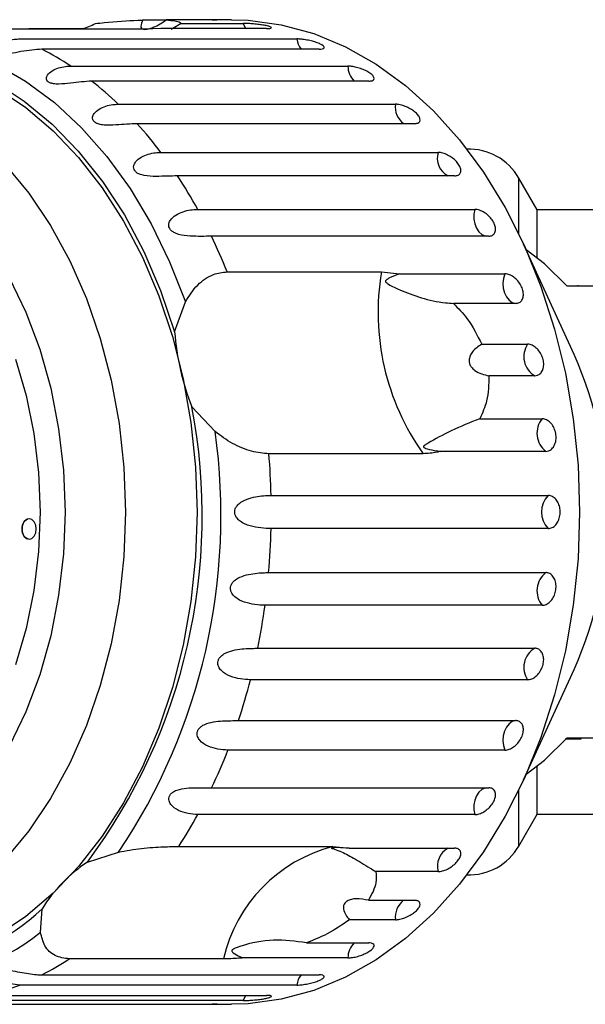
# Model space of a CAD drawing. Extents: x 33 to 358, y 36 to 282.
# Drawn here: x 149 to 163, y 45 to 71 of the extents above; entities that cross this region are included whole.
import ezdxf

# ---------------------------------------------------------------- set-up
doc = ezdxf.new("R2010")
doc.units = 0
doc.layers.get('0').update_dxf_attribs({"linetype": 'CONTINUOUS'})

msp = doc.modelspace()

# ---------------------------------------------------------------- linework, layer by layer
at = {"color": 7, "linetype": 'CONTINUOUS'}
for p, q in [((151.738, 70.823), (152.344, 70.823)), ((153.533, 70.823), (152.344, 70.823)), ((152.727, 70.733), (152.469, 70.579)), ((152.727, 70.733), (154.34, 70.733)), ((154.038, 70.83), (153.532, 70.83)), ((151.8, 70.587), (147.801, 70.587)), ((148.786, 70.599), (150.159, 70.599)), ((152.204, 70.599), (151.8, 70.587)), ((154.939, 70.599), (152.204, 70.599)), ((148.546, 70.332), (155.726, 70.332)), ((156.303, 70.067), (149.122, 70.067)), ((149.87, 69.629), (157.05, 69.629)), ((157.591, 69.239), (150.41, 69.239)), ((151.101, 68.641), (158.281, 68.641)), ((158.771, 68.137), (151.591, 68.137)), ((152.207, 67.394), (159.387, 67.394)), ((159.816, 66.787), (152.635, 66.787)), ((161.955, 65.905), (161.479, 66.73)), ((153.161, 65.917), (160.341, 65.917)), ((164.685, 65.905), (161.955, 65.905)), ((161.955, 64.666), (161.955, 65.905)), ((160.698, 65.223), (153.517, 65.223)), ((162.913, 62.16), (161.603, 65.016)), ((153.919, 64.301), (157.918, 64.301)), ((157.918, 64.301), (158.386, 64.247)), ((158.386, 64.247), (161.121, 64.247)), ((164.645, 63.93), (162.736, 63.93)), ((163.008, 63.955), (163.008, 63.93)), ((152.561, 62.749), (152.838, 63.522)), ((161.396, 63.483), (159.783, 63.483)), ((160.517, 62.426), (161.706, 62.426)), ((161.893, 61.61), (160.705, 61.61)), ((153.61, 60.162), (153.009, 60.8)), ((160.469, 60.497), (162.082, 60.497)), ((159, 59.589), (155.002, 59.589)), ((162.177, 59.65), (159.442, 59.65)), ((155.06, 58.509), (162.24, 58.509)), ((162.24, 57.651), (155.06, 57.651)), ((154.997, 56.51), (162.177, 56.51)), ((162.082, 55.663), (154.902, 55.663)), ((154.713, 54.55), (161.893, 54.55)), ((161.603, 51.144), (162.913, 54)), ((161.706, 53.735), (154.525, 53.735)), ((154.216, 52.677), (161.396, 52.677)), ((162.736, 52.23), (164.645, 52.23)), ((163.092, 52.205), (163.092, 52.23)), ((161.121, 51.913), (153.94, 51.913)), ((161.955, 50.255), (161.955, 51.495)), ((153.517, 50.937), (160.698, 50.937)), ((160.341, 50.243), (153.161, 50.243)), ((161.479, 49.43), (161.955, 50.255)), ((161.955, 50.255), (164.685, 50.255)), ((150.3, 49.01), (151.108, 49.271)), ((152.665, 49.418), (156.663, 49.418)), ((156.663, 49.418), (157.081, 49.373)), ((157.081, 49.373), (159.816, 49.373)), ((159.387, 48.766), (157.773, 48.766)), ((157.583, 48.023), (158.771, 48.023)), ((149.086, 47.194), (149.128, 47.805)), ((158.281, 47.519), (157.092, 47.519)), ((155.977, 46.921), (157.591, 46.921)), ((153.829, 46.506), (149.831, 46.506)), ((157.05, 46.532), (154.315, 46.532)), ((149.122, 46.094), (156.303, 46.094)), ((155.726, 45.829), (148.546, 45.829)), ((154.34, 45.427), (147.16, 45.427)), ((147.759, 45.561), (154.939, 45.561)), ((146.353, 45.337), (153.533, 45.337)), ((153.532, 45.33), (154.038, 45.33))]:
    msp.add_line(p, q, dxfattribs=at)
at = {"color": 8, "linetype": 'CONTINUOUS'}
for p, q in [((161.479, 65.281), (161.479, 66.73)), ((161.479, 49.43), (161.479, 50.879))]:
    msp.add_line(p, q, dxfattribs=at)
at = {"color": 7, "linetype": 'CONTINUOUS', "flags": 128}
for points in [[(154.038, 70.83), (154.467, 70.816), (155.321, 70.7), (156.164, 70.471), (156.987, 70.129), (157.784, 69.678), (158.546, 69.122), (159.268, 68.466), (159.942, 67.716), (160.563, 66.879), (161.125, 65.962), (161.623, 64.973), (162.052, 63.923), (162.408, 62.819), (162.689, 61.672), (162.891, 60.493), (163.013, 59.292), (163.054, 58.08), (163.013, 56.868), (162.891, 55.667), (162.689, 54.488), (162.408, 53.341), (162.052, 52.238), (161.623, 51.187), (161.125, 50.199), (160.563, 49.282), (159.942, 48.444), (159.268, 47.694), (158.546, 47.038), (157.784, 46.482), (156.987, 46.031), (156.164, 45.69), (155.321, 45.46), (154.467, 45.345), (154.038, 45.33)], [(146.287, 70.253), (147.113, 70.025), (147.92, 69.685), (148.7, 69.237), (149.446, 68.683), (150.15, 68.031), (150.806, 67.285), (151.409, 66.454), (151.951, 65.543), (152.429, 64.563), (152.838, 63.522)], [(144.747, 69.955), (145.568, 69.898), (146.383, 69.727), (147.182, 69.444), (147.958, 69.051), (148.703, 68.553), (149.41, 67.954), (150.072, 67.26), (150.682, 66.477), (151.236, 65.614), (151.726, 64.678), (152.15, 63.678), (152.502, 62.625), (152.78, 61.527), (152.98, 60.397), (153.101, 59.244), (153.142, 58.08)], [(145.469, 70.036), (146.299, 69.877), (147.113, 69.603), (147.905, 69.217), (148.665, 68.723), (149.387, 68.124), (150.065, 67.429), (150.69, 66.642), (151.258, 65.772), (151.762, 64.827), (152.198, 63.816), (152.561, 62.749)], [(162.736, 63.93), (162.148, 64.509), (161.67, 64.869)], [(148.274, 64.154), (148.705, 63.255), (149.065, 62.295), (149.349, 61.285), (149.555, 60.238), (149.679, 59.165), (149.721, 58.08)], [(161.121, 64.247), (161.083, 64.131), (161.067, 64.004), (161.075, 63.876), (161.105, 63.755), (161.157, 63.649), (161.225, 63.565), (161.307, 63.508), (161.396, 63.483)], [(148.437, 62.039), (148.714, 61.094), (148.914, 60.111), (149.035, 59.102), (149.076, 58.08)], [(153.142, 58.08), (153.101, 56.916), (152.98, 55.763), (152.78, 54.633), (152.502, 53.536), (152.15, 52.482), (151.726, 51.483), (151.236, 50.547), (150.682, 49.683), (150.072, 48.901), (149.41, 48.206), (148.703, 47.607), (147.958, 47.109), (147.182, 46.716), (146.383, 46.433), (145.568, 46.262), (144.745, 46.205), (144.743, 46.205)], [(149.721, 58.08), (149.679, 56.995), (149.555, 55.922), (149.349, 54.875), (149.065, 53.866), (148.705, 52.905), (148.274, 52.006)], [(149.076, 58.08), (149.035, 57.058), (148.914, 56.05), (148.714, 55.066), (148.437, 54.121)], [(148.602, 57.641), (148.617, 57.539), (148.657, 57.454), (148.718, 57.396), (148.789, 57.376), (148.861, 57.396), (148.921, 57.454), (148.962, 57.539), (148.976, 57.641), (148.962, 57.742), (148.921, 57.828), (148.861, 57.885), (148.789, 57.905), (148.718, 57.885), (148.657, 57.828), (148.617, 57.742), (148.602, 57.641)], [(161.396, 52.677), (161.307, 52.652), (161.225, 52.595), (161.157, 52.511), (161.105, 52.405), (161.075, 52.284), (161.067, 52.156), (161.083, 52.03), (161.121, 51.913)], [(161.67, 51.291), (162.148, 51.651), (162.736, 52.23)]]:
    msp.add_lwpolyline(points, dxfattribs=at)
at = {"color": 8, "linetype": 'CONTINUOUS', "flags": 128}
for points in [[(154.34, 70.733), (154.385, 70.621), (154.397, 70.599)], [(139.398, 68.102), (139.682, 68.308), (140.432, 68.764), (141.21, 69.109), (142.01, 69.341), (142.821, 69.458), (143.637, 69.458), (144.449, 69.341), (145.249, 69.109), (146.027, 68.764), (146.777, 68.308), (147.491, 67.748), (148.16, 67.089), (148.78, 66.337), (149.342, 65.501), (149.841, 64.588), (150.273, 63.609), (150.632, 62.573), (150.916, 61.491), (151.12, 60.373), (151.244, 59.233), (151.285, 58.08)], [(160.341, 65.917), (160.317, 65.793), (160.315, 65.665), (160.337, 65.54), (160.381, 65.427), (160.443, 65.334), (160.52, 65.266), (160.607, 65.229), (160.636, 65.223)], [(151.285, 58.08), (151.244, 56.928), (151.12, 55.787), (150.916, 54.67), (150.632, 53.587), (150.273, 52.551), (149.841, 51.572), (149.342, 50.659), (148.78, 49.823), (148.16, 49.071), (147.491, 48.412), (146.777, 47.852), (146.027, 47.397), (145.249, 47.051), (144.449, 46.819), (143.637, 46.702), (142.821, 46.702), (142.01, 46.819), (141.21, 47.051), (140.432, 47.397), (139.682, 47.852), (139.412, 48.048)], [(160.636, 50.937), (160.607, 50.932), (160.52, 50.894), (160.443, 50.826), (160.381, 50.733), (160.337, 50.62), (160.315, 50.495), (160.317, 50.367), (160.341, 50.243)], [(154.397, 45.561), (154.385, 45.539), (154.34, 45.427)]]:
    msp.add_lwpolyline(points, dxfattribs=at)
at = {"color": 8, "linetype": 'CONTINUOUS'}
for centre, radius, start, end in [((156.276, 70.409), 0.555, 187.9584, 218.0129), ((157.602, 69.633), 0.552, 180.4528, 225.5188), ((158.816, 68.571), 0.539, 172.4828, 233.4887), ((159.871, 67.241), 0.507, 162.5015, 243.4701), ((159.904, 48.905), 0.535, 119.0308, 194.9976), ((158.827, 47.585), 0.55, 127.1744, 186.8541), ((145.05, 52.318), 6.522, 238.8714, 308.227), ((157.602, 46.527), 0.552, 134.4812, 179.5472), ((156.276, 45.752), 0.555, 141.9871, 172.0416)]:
    msp.add_arc(centre, radius, start, end, dxfattribs=at)
at = {"color": 7, "linetype": 'CONTINUOUS'}
for centre, radius, start, end in [((145.546, 63.104), 7.828, 56.4656, 62.8121), ((144.766, 62.029), 9.157, 46.2286, 51.945), ((143.583, 60.88), 10.807, 37.0628, 42.1811), ((160.179, 65.98), 1.5, 30, 91.888), ((142.088, 59.824), 12.639, 28.8234, 33.4344), ((140.49, 58.999), 14.438, 21.5456, 25.5374), ((164.17, 63.257), 6.339, 170.5187, 215.36), ((159.077, 63.22), 6.533, 184.1338, 201.7449), ((162.183, 62.106), 0.575, 146.1969, 239.6817), ((153.71, 58.08), 10.066, 336.0904, 23.9096), ((138.237, 57.988), 15.037, 323.3413, 10.78), ((162.551, 60.121), 0.601, 141.2307, 231.5497), ((138.125, 57.986), 15.637, 326.1255, 7.9958), ((137.115, 58.083), 17.951, 1.3607, 4.8129), ((162.675, 58.08), 0.61, 135.3666, 224.6334), ((148.84, 57.674), 0.236, 101.4216, 188.0493), ((148.84, 57.608), 0.236, 171.9507, 258.5784), ((137.121, 58.077), 17.944, 354.9898, 358.6398), ((162.551, 56.04), 0.601, 128.4503, 218.7693), ((137.766, 58), 17.295, 348.4949, 352.2358), ((162.183, 54.054), 0.575, 120.3183, 213.8031), ((138.944, 57.724), 16.084, 341.7119, 345.6382), ((140.466, 57.172), 14.465, 334.4651, 338.6794), ((142.064, 56.351), 12.667, 326.8175, 331.1733), ((157.64, 45.632), 3.91, 104.4615, 167.0919), ((160.179, 50.18), 1.5, 268.112, 330), ((152.445, 45.749), 3.903, 123.3381, 148.2153), ((144.765, 52.509), 6.416, 250.0117, 312.8408), ((145.554, 53.041), 7.81, 297.1832, 303.1965), ((145.936, 52.223), 6.906, 285.3036, 292.2033)]:
    msp.add_arc(centre, radius, start, end, dxfattribs=at)
for points, knots in [([(150.159, 70.599), (150.221, 70.614), (150.345, 70.645), (150.452, 70.704), (150.506, 70.733)], [0, 0, 0, 0, 0.497715, 1, 1, 1, 1]), ([(150.506, 70.733), (150.583, 70.74), (150.963, 70.774), (151.393, 70.808), (151.694, 70.821), (151.738, 70.823)], [0, 0, 0, 0, 0.178558, 0.88007, 1, 1, 1, 1]), ([(151.738, 70.823), (151.712, 70.766), (151.675, 70.685), (151.694, 70.611), (151.738, 70.582), (151.808, 70.578), (151.897, 70.593), (152.03, 70.639), (152.189, 70.718), (152.294, 70.789), (152.344, 70.823)], [0, 0, 0, 0, 0.2482707, 0.3479653, 0.4485858, 0.5204915, 0.5923336, 0.6927065, 0.8526462, 1, 1, 1, 1]), ([(152.344, 70.823), (152.426, 70.816), (152.63, 70.798), (152.715, 70.76), (152.726, 70.735), (152.727, 70.733)], [0, 0, 0, 0, 0.376936, 0.940537, 1, 1, 1, 1]), ([(153.65, 70.828), (153.635, 70.829), (153.611, 70.83), (153.554, 70.83), (153.532, 70.83)], [0, 0, 0, 0, 0.614696, 1, 1, 1, 1]), ([(153.533, 70.823), (153.564, 70.823), (153.625, 70.823), (153.663, 70.825), (153.657, 70.826), (153.656, 70.827)], [0, 0, 0, 0, 0.435148, 0.87036, 1, 1, 1, 1]), ([(154.939, 70.599), (154.97, 70.6), (155.033, 70.602), (155.073, 70.616), (155.066, 70.635), (155.01, 70.659), (154.913, 70.682), (154.785, 70.702), (154.642, 70.718), (154.498, 70.729), (154.398, 70.733), (154.351, 70.733), (154.34, 70.733)], [0, 0, 0, 0, 0.108577, 0.217172, 0.325381, 0.432579, 0.538828, 0.644617, 0.750645, 0.857487, 0.965357, 1, 1, 1, 1]), ([(149.122, 70.067), (148.951, 70.052), (148.701, 70.032), (148.343, 69.955), (148.163, 69.941), (148.066, 69.948), (148.002, 69.969), (147.96, 70.002), (147.943, 70.052), (147.971, 70.131), (148.113, 70.254), (148.332, 70.324), (148.5, 70.33), (148.546, 70.332)], [0, 0, 0, 0, 0.264793, 0.387263, 0.438099, 0.470812, 0.503779, 0.532144, 0.568172, 0.622733, 0.722189, 0.923869, 1, 1, 1, 1]), ([(156.303, 70.067), (156.334, 70.068), (156.397, 70.072), (156.439, 70.097), (156.435, 70.134), (156.383, 70.177), (156.29, 70.223), (156.166, 70.265), (156.025, 70.299), (155.884, 70.322), (155.784, 70.331), (155.737, 70.332), (155.726, 70.332)], [0, 0, 0, 0, 0.108579, 0.217171, 0.325379, 0.432579, 0.538827, 0.644618, 0.750645, 0.857487, 0.965357, 1, 1, 1, 1]), ([(150.41, 69.239), (150.238, 69.227), (149.986, 69.209), (149.621, 69.159), (149.44, 69.165), (149.345, 69.187), (149.283, 69.219), (149.246, 69.264), (149.235, 69.325), (149.272, 69.417), (149.429, 69.549), (149.655, 69.62), (149.824, 69.627), (149.87, 69.629)], [0, 0, 0, 0, 0.264792, 0.387263, 0.438099, 0.470813, 0.503778, 0.532144, 0.568171, 0.622733, 0.722189, 0.92387, 1, 1, 1, 1]), ([(157.591, 69.239), (157.622, 69.242), (157.686, 69.246), (157.732, 69.282), (157.733, 69.335), (157.686, 69.398), (157.599, 69.465), (157.481, 69.527), (157.345, 69.578), (157.207, 69.614), (157.108, 69.628), (157.062, 69.629), (157.05, 69.629)], [0, 0, 0, 0, 0.108577, 0.217172, 0.32538, 0.432579, 0.538828, 0.644617, 0.750644, 0.857486, 0.965355, 1, 1, 1, 1]), ([(151.591, 68.137), (151.417, 68.127), (151.163, 68.113), (150.794, 68.09), (150.616, 68.117), (150.524, 68.152), (150.466, 68.195), (150.434, 68.251), (150.431, 68.322), (150.479, 68.423), (150.651, 68.562), (150.885, 68.633), (151.054, 68.639), (151.101, 68.641)], [0, 0, 0, 0, 0.264793, 0.387263, 0.4381, 0.470812, 0.503779, 0.532144, 0.568172, 0.622732, 0.722187, 0.92387, 1, 1, 1, 1]), ([(158.771, 68.137), (158.803, 68.14), (158.867, 68.146), (158.918, 68.192), (158.925, 68.259), (158.887, 68.341), (158.808, 68.427), (158.698, 68.507), (158.569, 68.575), (158.435, 68.622), (158.339, 68.64), (158.292, 68.641), (158.281, 68.641)], [0, 0, 0, 0, 0.108578, 0.217171, 0.325379, 0.432579, 0.538828, 0.644618, 0.750645, 0.857488, 0.965356, 1, 1, 1, 1]), ([(152.635, 66.787), (152.461, 66.78), (152.205, 66.769), (151.835, 66.775), (151.661, 66.821), (151.573, 66.868), (151.521, 66.923), (151.496, 66.987), (151.501, 67.066), (151.56, 67.174), (151.748, 67.317), (151.99, 67.386), (152.16, 67.392), (152.207, 67.394)], [0, 0, 0, 0, 0.264793, 0.387263, 0.4381, 0.470812, 0.503779, 0.532145, 0.568171, 0.622733, 0.722189, 0.92387, 1, 1, 1, 1]), ([(159.816, 66.787), (159.848, 66.791), (159.913, 66.798), (159.969, 66.853), (159.984, 66.932), (159.956, 67.03), (159.888, 67.134), (159.788, 67.231), (159.667, 67.313), (159.539, 67.37), (159.445, 67.392), (159.398, 67.394), (159.387, 67.394)], [0, 0, 0, 0, 0.108577, 0.217173, 0.325378, 0.432579, 0.538829, 0.644618, 0.750645, 0.857488, 0.965356, 1, 1, 1, 1]), ([(153.517, 65.223), (153.342, 65.219), (153.086, 65.212), (152.718, 65.245), (152.549, 65.31), (152.468, 65.369), (152.422, 65.432), (152.405, 65.504), (152.418, 65.589), (152.49, 65.702), (152.694, 65.844), (152.943, 65.909), (153.114, 65.915), (153.161, 65.917)], [0, 0, 0, 0, 0.264794, 0.387263, 0.4381, 0.470813, 0.503779, 0.532144, 0.568173, 0.622732, 0.722188, 0.92387, 1, 1, 1, 1]), ([(160.698, 65.223), (160.731, 65.227), (160.796, 65.235), (160.858, 65.297), (160.884, 65.388), (160.867, 65.499), (160.811, 65.618), (160.723, 65.73), (160.612, 65.824), (160.491, 65.89), (160.399, 65.915), (160.353, 65.917), (160.341, 65.917)], [0, 0, 0, 0, 0.108578, 0.21717, 0.325379, 0.432578, 0.538827, 0.644617, 0.750644, 0.857487, 0.965356, 1, 1, 1, 1]), ([(152.838, 63.522), (152.937, 63.677), (153.136, 63.987), (153.54, 64.255), (153.802, 64.287), (153.919, 64.301)], [0, 0, 0, 0, 0.3548778, 0.7111084, 1, 1, 1, 1]), ([(158.386, 64.247), (158.299, 64.215), (158.198, 64.178), (158.095, 64.124), (158.068, 64.107), (158.048, 64.093), (158.036, 64.081), (158.028, 64.069), (158.026, 64.06), (158.026, 64.051), (158.03, 64.038), (158.054, 64.009), (158.172, 63.937), (158.46, 63.802), (158.942, 63.617), (159.426, 63.505), (159.715, 63.487), (159.783, 63.483)], [0, 0, 0, 0, 0.123516, 0.144044, 0.15736, 0.166283, 0.175487, 0.178914, 0.182378, 0.18541, 0.189295, 0.198662, 0.23761, 0.391964, 0.656485, 0.920237, 1, 1, 1, 1]), ([(161.396, 63.483), (161.429, 63.488), (161.496, 63.496), (161.565, 63.564), (161.601, 63.663), (161.598, 63.786), (161.555, 63.916), (161.48, 64.04), (161.38, 64.144), (161.267, 64.217), (161.178, 64.245), (161.132, 64.247), (161.121, 64.247)], [0, 0, 0, 0, 0.108578, 0.217172, 0.325379, 0.432579, 0.538828, 0.644618, 0.750645, 0.857488, 0.965356, 1, 1, 1, 1]), ([(159.783, 63.483), (159.906, 63.357), (160.206, 63.053), (160.402, 62.658), (160.517, 62.426)], [0, 0, 0, 0, 0.412584, 1, 1, 1, 1]), ([(160.517, 62.426), (160.431, 62.367), (160.311, 62.285), (160.212, 62.129), (160.184, 62.019), (160.2, 61.916), (160.249, 61.824), (160.355, 61.725), (160.514, 61.648), (160.643, 61.622), (160.705, 61.61)], [0, 0, 0, 0, 0.248263, 0.347959, 0.448581, 0.520486, 0.592329, 0.692699, 0.852634, 1, 1, 1, 1]), ([(161.893, 61.61), (161.916, 61.612), (161.974, 61.618), (162.05, 61.669), (162.108, 61.765), (162.13, 61.889), (162.115, 62.027), (162.064, 62.163), (161.983, 62.283), (161.882, 62.372), (161.785, 62.419), (161.728, 62.424), (161.706, 62.426)], [0, 0, 0, 0, 0.074337, 0.183211, 0.291647, 0.399156, 0.505643, 0.611481, 0.717335, 0.823854, 0.931381, 1, 1, 1, 1]), ([(160.705, 61.61), (160.699, 61.385), (160.69, 60.977), (160.537, 60.646), (160.469, 60.497)], [0, 0, 0, 0, 0.550178, 1, 1, 1, 1]), ([(160.469, 60.497), (160.216, 60.395), (159.696, 60.185), (159.285, 59.953), (159.082, 59.837), (159.047, 59.815), (159.028, 59.8), (159.016, 59.788), (159.01, 59.779), (159.01, 59.77), (159.012, 59.763), (159.017, 59.756), (159.027, 59.748), (159.056, 59.733), (159.166, 59.698), (159.298, 59.672), (159.412, 59.655), (159.442, 59.65)], [0, 0, 0, 0, 0.345528, 0.709268, 0.751876, 0.774708, 0.789342, 0.79909, 0.808932, 0.812565, 0.816237, 0.819532, 0.823189, 0.829992, 0.856561, 0.961701, 1, 1, 1, 1]), ([(162.177, 59.65), (162.2, 59.652), (162.258, 59.658), (162.341, 59.711), (162.409, 59.81), (162.446, 59.939), (162.446, 60.082), (162.41, 60.223), (162.343, 60.348), (162.253, 60.441), (162.161, 60.49), (162.104, 60.495), (162.082, 60.497)], [0, 0, 0, 0, 0.074337, 0.18321, 0.291648, 0.399156, 0.505644, 0.611481, 0.717335, 0.823855, 0.931381, 1, 1, 1, 1]), ([(155.002, 59.589), (154.856, 59.602), (154.565, 59.629), (154.056, 59.832), (153.756, 60.053), (153.61, 60.162)], [0, 0, 0, 0, 0.338533, 0.676774, 1, 1, 1, 1]), ([(159.442, 59.65), (159.413, 59.642), (159.269, 59.604), (159.12, 59.595), (159, 59.589)], [0, 0, 0, 0, 0.199697, 1, 1, 1, 1]), ([(155.06, 57.651), (154.885, 57.658), (154.63, 57.668), (154.299, 57.798), (154.173, 57.917), (154.125, 58.005), (154.113, 58.088), (154.131, 58.171), (154.185, 58.258), (154.306, 58.361), (154.567, 58.469), (154.839, 58.504), (155.013, 58.508), (155.06, 58.509)], [0, 0, 0, 0, 0.264793, 0.387263, 0.438099, 0.470812, 0.503779, 0.532145, 0.568172, 0.622733, 0.722189, 0.92387, 1, 1, 1, 1]), ([(162.24, 57.651), (162.275, 57.656), (162.345, 57.666), (162.439, 57.741), (162.51, 57.851), (162.55, 57.988), (162.555, 58.134), (162.525, 58.273), (162.462, 58.391), (162.375, 58.474), (162.297, 58.506), (162.251, 58.508), (162.24, 58.509)], [0, 0, 0, 0, 0.108577, 0.217172, 0.325379, 0.432578, 0.538827, 0.644618, 0.750645, 0.857488, 0.965356, 1, 1, 1, 1]), ([(154.902, 55.663), (154.728, 55.673), (154.474, 55.687), (154.159, 55.834), (154.046, 55.96), (154.008, 56.05), (154.005, 56.132), (154.033, 56.213), (154.095, 56.296), (154.228, 56.39), (154.5, 56.481), (154.776, 56.507), (154.949, 56.51), (154.997, 56.51)], [0, 0, 0, 0, 0.264794, 0.387263, 0.4381, 0.470812, 0.503779, 0.532145, 0.568172, 0.622733, 0.722189, 0.92387, 1, 1, 1, 1]), ([(162.082, 55.663), (162.117, 55.668), (162.188, 55.677), (162.29, 55.751), (162.374, 55.859), (162.429, 55.994), (162.45, 56.138), (162.435, 56.276), (162.386, 56.393), (162.308, 56.476), (162.233, 56.508), (162.188, 56.51), (162.177, 56.51)], [0, 0, 0, 0, 0.108578, 0.217171, 0.325379, 0.432579, 0.538827, 0.644618, 0.750645, 0.857488, 0.965356, 1, 1, 1, 1]), ([(154.525, 53.735), (154.353, 53.747), (154.1, 53.764), (153.802, 53.925), (153.704, 54.055), (153.676, 54.145), (153.682, 54.225), (153.718, 54.302), (153.79, 54.378), (153.932, 54.46), (154.214, 54.533), (154.491, 54.548), (154.665, 54.55), (154.713, 54.55)], [0, 0, 0, 0, 0.264794, 0.387264, 0.438101, 0.470813, 0.503779, 0.532145, 0.568172, 0.622733, 0.722189, 0.92387, 1, 1, 1, 1]), ([(161.706, 53.735), (161.742, 53.739), (161.813, 53.748), (161.923, 53.819), (162.019, 53.923), (162.089, 54.052), (162.126, 54.191), (162.125, 54.324), (162.089, 54.437), (162.02, 54.517), (161.949, 54.548), (161.904, 54.55), (161.893, 54.55)], [0, 0, 0, 0, 0.108577, 0.217171, 0.325379, 0.432579, 0.538828, 0.644618, 0.750645, 0.857487, 0.965356, 1, 1, 1, 1]), ([(153.94, 51.913), (153.769, 51.927), (153.519, 51.948), (153.239, 52.119), (153.155, 52.249), (153.138, 52.337), (153.152, 52.413), (153.197, 52.483), (153.276, 52.551), (153.427, 52.619), (153.715, 52.673), (153.994, 52.676), (154.168, 52.677), (154.216, 52.677)], [0, 0, 0, 0, 0.264792, 0.387263, 0.438099, 0.470811, 0.503778, 0.532144, 0.568171, 0.622732, 0.722187, 0.923869, 1, 1, 1, 1]), ([(161.121, 51.913), (161.157, 51.917), (161.23, 51.926), (161.347, 51.991), (161.454, 52.088), (161.538, 52.209), (161.59, 52.339), (161.604, 52.464), (161.58, 52.57), (161.52, 52.646), (161.451, 52.675), (161.407, 52.677), (161.396, 52.677)], [0, 0, 0, 0, 0.108578, 0.217171, 0.325379, 0.432578, 0.538827, 0.644616, 0.750644, 0.857486, 0.965355, 1, 1, 1, 1]), ([(162.683, 52.205), (162.709, 52.205), (162.795, 52.205), (162.949, 52.205), (163.044, 52.205), (163.092, 52.205)], [0, 0, 0, 0, 0.1774312, 0.5886677, 1, 1, 1, 1]), ([(153.161, 50.243), (152.991, 50.259), (152.743, 50.282), (152.483, 50.459), (152.414, 50.586), (152.406, 50.67), (152.428, 50.74), (152.48, 50.803), (152.567, 50.86), (152.724, 50.913), (153.017, 50.945), (153.296, 50.938), (153.47, 50.937), (153.517, 50.937)], [0, 0, 0, 0, 0.264792, 0.387262, 0.4381, 0.470812, 0.503779, 0.532145, 0.568172, 0.622732, 0.722187, 0.923869, 1, 1, 1, 1]), ([(160.341, 50.243), (160.378, 50.247), (160.452, 50.255), (160.576, 50.314), (160.693, 50.401), (160.79, 50.511), (160.856, 50.629), (160.883, 50.743), (160.87, 50.839), (160.818, 50.908), (160.753, 50.935), (160.709, 50.937), (160.698, 50.937)], [0, 0, 0, 0, 0.108579, 0.217172, 0.32538, 0.432579, 0.538828, 0.644617, 0.750644, 0.857488, 0.965356, 1, 1, 1, 1]), ([(151.108, 49.271), (151.305, 49.307), (151.7, 49.38), (152.259, 49.413), (152.539, 49.416), (152.665, 49.418)], [0, 0, 0, 0, 0.354878, 0.711107, 1, 1, 1, 1]), ([(157.081, 49.373), (156.981, 49.38), (156.866, 49.388), (156.734, 49.388), (156.698, 49.387), (156.671, 49.386), (156.651, 49.385), (156.637, 49.383), (156.629, 49.382), (156.624, 49.38), (156.62, 49.378), (156.626, 49.371), (156.696, 49.351), (156.882, 49.287), (157.188, 49.129), (157.511, 48.928), (157.724, 48.797), (157.773, 48.766)], [0, 0, 0, 0, 0.123505, 0.144037, 0.157356, 0.166281, 0.175485, 0.178913, 0.182377, 0.185409, 0.189294, 0.198658, 0.237587, 0.391867, 0.656417, 0.920198, 1, 1, 1, 1]), ([(159.387, 48.766), (159.424, 48.77), (159.498, 48.776), (159.629, 48.828), (159.755, 48.904), (159.864, 48.999), (159.941, 49.102), (159.981, 49.202), (159.978, 49.287), (159.933, 49.348), (159.871, 49.371), (159.826, 49.372), (159.816, 49.373)], [0, 0, 0, 0, 0.108577, 0.217171, 0.325379, 0.432578, 0.538827, 0.644618, 0.750643, 0.857486, 0.965356, 1, 1, 1, 1]), ([(157.773, 48.766), (157.784, 48.672), (157.81, 48.445), (157.667, 48.179), (157.583, 48.023)], [0, 0, 0, 0, 0.412583, 1, 1, 1, 1]), ([(157.583, 48.023), (157.478, 48.044), (157.33, 48.074), (157.14, 48.051), (157.035, 48.012), (156.968, 47.953), (156.932, 47.881), (156.933, 47.774), (156.987, 47.648), (157.058, 47.561), (157.092, 47.519)], [0, 0, 0, 0, 0.248276, 0.34797, 0.448589, 0.520494, 0.592337, 0.69271, 0.852653, 1, 1, 1, 1]), ([(158.281, 47.519), (158.318, 47.522), (158.393, 47.527), (158.529, 47.569), (158.663, 47.632), (158.781, 47.711), (158.869, 47.796), (158.919, 47.879), (158.925, 47.951), (158.886, 48.002), (158.826, 48.021), (158.782, 48.023), (158.771, 48.023)], [0, 0, 0, 0, 0.1085765, 0.2171704, 0.3253781, 0.4325784, 0.538826, 0.644617, 0.7506438, 0.8574863, 0.9653564, 1, 1, 1, 1]), ([(157.092, 47.519), (156.906, 47.392), (156.568, 47.16), (156.161, 46.995), (155.977, 46.921)], [0, 0, 0, 0, 0.550179, 1, 1, 1, 1]), ([(149.831, 46.506), (149.701, 46.524), (149.442, 46.56), (149.175, 46.826), (149.115, 47.073), (149.086, 47.194)], [0, 0, 0, 0, 0.338532, 0.676774, 1, 1, 1, 1]), ([(155.977, 46.921), (155.692, 46.96), (155.105, 47.04), (154.509, 46.912), (154.194, 46.808), (154.135, 46.786), (154.101, 46.77), (154.077, 46.757), (154.06, 46.746), (154.049, 46.736), (154.044, 46.728), (154.042, 46.719), (154.042, 46.709), (154.053, 46.688), (154.118, 46.637), (154.211, 46.586), (154.293, 46.543), (154.315, 46.532)], [0, 0, 0, 0, 0.34558, 0.709295, 0.751887, 0.774715, 0.789346, 0.799093, 0.808935, 0.812567, 0.816238, 0.819532, 0.823189, 0.829994, 0.856572, 0.961744, 1, 1, 1, 1]), ([(157.05, 46.532), (157.088, 46.534), (157.164, 46.538), (157.304, 46.57), (157.444, 46.617), (157.57, 46.678), (157.666, 46.744), (157.724, 46.808), (157.737, 46.864), (157.704, 46.904), (157.645, 46.92), (157.601, 46.921), (157.591, 46.921)], [0, 0, 0, 0, 0.108577, 0.217172, 0.325379, 0.432579, 0.538827, 0.644618, 0.750644, 0.857487, 0.965356, 1, 1, 1, 1]), ([(154.315, 46.532), (154.281, 46.528), (154.109, 46.512), (153.953, 46.508), (153.829, 46.506)], [0, 0, 0, 0, 0.199699, 1, 1, 1, 1]), ([(148.546, 45.829), (148.384, 45.847), (148.147, 45.874), (147.964, 46.031), (147.944, 46.118), (147.966, 46.166), (148.012, 46.196), (148.082, 46.214), (148.183, 46.219), (148.348, 46.202), (148.636, 46.147), (148.902, 46.099), (149.075, 46.095), (149.122, 46.094)], [0, 0, 0, 0, 0.2647937, 0.3872632, 0.4381002, 0.4708119, 0.5037793, 0.532145, 0.5681718, 0.6227327, 0.7221884, 0.9238701, 1, 1, 1, 1]), ([(155.726, 45.829), (155.751, 45.829), (155.813, 45.831), (155.937, 45.846), (156.082, 45.874), (156.22, 45.912), (156.333, 45.956), (156.41, 46.001), (156.443, 46.042), (156.428, 46.074), (156.376, 46.091), (156.323, 46.093), (156.303, 46.094)], [0, 0, 0, 0, 0.074338, 0.18321, 0.291648, 0.399155, 0.505643, 0.61148, 0.717335, 0.823852, 0.931382, 1, 1, 1, 1]), ([(154.34, 45.427), (154.365, 45.427), (154.428, 45.428), (154.552, 45.435), (154.7, 45.448), (154.841, 45.466), (154.958, 45.488), (155.038, 45.511), (155.075, 45.533), (155.063, 45.551), (155.012, 45.56), (154.959, 45.561), (154.939, 45.561)], [0, 0, 0, 0, 0.074337, 0.183209, 0.291647, 0.399156, 0.505643, 0.611481, 0.717336, 0.823853, 0.931381, 1, 1, 1, 1]), ([(153.532, 45.33), (153.546, 45.33), (153.596, 45.33), (153.645, 45.331), (153.669, 45.334), (153.643, 45.336), (153.588, 45.337), (153.544, 45.337), (153.533, 45.337)], [0, 0, 0, 0, 0.078073, 0.289557, 0.501512, 0.715104, 0.930743, 1, 1, 1, 1])]:
    msp.add_open_spline(points, degree=3, knots=knots, dxfattribs=at)

doc.saveas('drawing.dxf')
